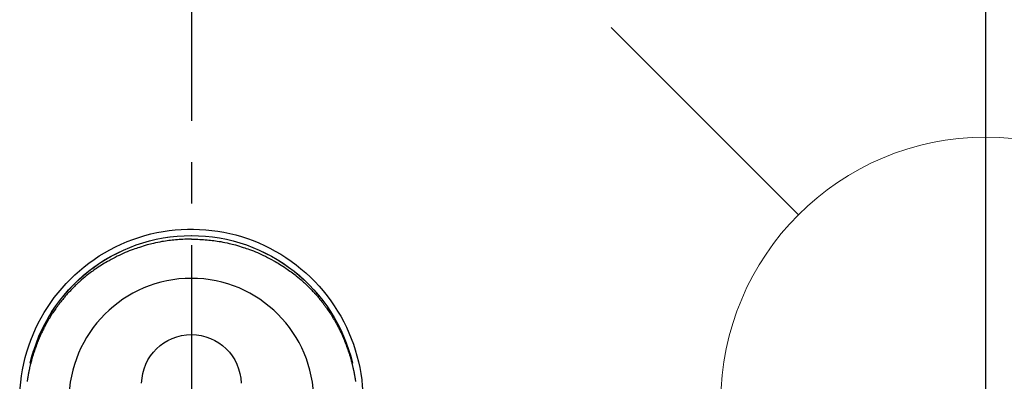
# Model space of a CAD drawing. Extents: x 0 to 26473, y -11045 to -2175.
# Drawn here: x 16664 to 16813, y -4077 to -4022 of the extents above; entities that cross this region are included whole.
import ezdxf

# ---------------------------------------------------------------- set-up
doc = ezdxf.new("R2010")
doc.units = 0
doc.header["$LTSCALE"] = 50
doc.header["$MEASUREMENT"] = 0
doc.linetypes.add('CENTER2', pattern=[1.125, 0.75, -0.125, 0.125, -0.125])
doc.layers.get('0').update_dxf_attribs({"linetype": 'CONTINUOUS'})
doc.layers.get('DEFPOINTS').update_dxf_attribs({"color": 146, "linetype": 'CONTINUOUS'})
for name, color, linetype in [('150-機器', 8, 'CONTINUOUS'), ('160-文字', 254, 'CONTINUOUS'), ('166-寸法B', 11, 'CONTINUOUS')]:
    doc.layers.add(name, color=color, linetype=linetype)
doc.styles.add('KH001', font='txt')
doc.dimstyles.new('KH1xx030', dxfattribs={"dimscale": 30, "dimtxt": 2, "dimasz": 0.6, "dimexe": 0.3, "dimexo": 1.2, "dimgap": 0.5, "dimtad": 3, "dimdec": 1, "dimdsep": 46, "dimlunit": 6, "dimtxsty": 'KH001', "dimblk": 'DOT', "dimcen": 1, "dimdle": 1, "dimclrd": 256, "dimclre": 256, "dimclrt": 256, "dimadec": 0, "dimazin": 0, "dimtfac": 1, "dimtdec": 1, "dimtix": 1, "dimtmove": 2, "dimatfit": 3, "dimldrblk": 'CLOSEDBLANK', "dimfxl": 1, "dimtolj": 1, "dimtzin": 0, "dimlwd": -1, "dimlwe": -1, "dimarcsym": 0})

# ---------------------------------------------------------------- blocks, each defined once
blk = doc.blocks.new('F402_H')
at = {"layer": '150-機器', "color": 161, "linetype": 'CENTER2'}
blk.add_line((0, 136.03), (0, -355.42), dxfattribs=at)
at = {"layer": '150-機器', "color": 13, "linetype": 'Continuous'}
for points in [[(0, 24.43), (-0.32, 24.42), (-0.64, 24.42), (-0.96, 24.41), (-1.28, 24.39), (-1.55, 24.38), (-1.83, 24.36), (-2.11, 24.34), (-2.38, 24.31), (-2.63, 24.29), (-2.89, 24.26), (-3.14, 24.23), (-3.39, 24.2), (-3.66, 24.16), (-3.92, 24.12), (-4.18, 24.08), (-4.44, 24.04), (-4.76, 23.98), (-5.08, 23.91), (-5.39, 23.85), (-5.71, 23.78), (-5.94, 23.72), (-6.18, 23.66), (-6.42, 23.6), (-6.65, 23.54), (-6.95, 23.46), (-7.25, 23.37), (-7.55, 23.28), (-7.84, 23.18), (-8.07, 23.11), (-8.3, 23.03), (-8.53, 22.95), (-8.76, 22.87), (-9.07, 22.75), (-9.38, 22.63), (-9.69, 22.5), (-9.99, 22.38), (-10.29, 22.24), (-10.59, 22.11), (-10.89, 21.97), (-11.19, 21.83), (-11.51, 21.67), (-11.82, 21.51), (-12.13, 21.34), (-12.44, 21.17), (-12.67, 21.04), (-12.89, 20.91), (-13.12, 20.77), (-13.34, 20.64), (-13.59, 20.48), (-13.83, 20.33), (-14.06, 20.17), (-14.3, 20.01), (-14.5, 19.88), (-14.7, 19.74), (-14.89, 19.6), (-15.09, 19.46), (-15.28, 19.31), (-15.48, 19.16), (-15.67, 19.02), (-15.86, 18.86), (-16.1, 18.67), (-16.34, 18.47), (-16.58, 18.27), (-16.81, 18.06), (-16.96, 17.93), (-17.1, 17.8), (-17.25, 17.66), (-17.39, 17.52), (-17.52, 17.4), (-17.65, 17.28), (-17.77, 17.16), (-17.9, 17.03), (-18, 16.92), (-18.11, 16.81), (-18.22, 16.7), (-18.32, 16.59), (-18.43, 16.48), (-18.53, 16.36), (-18.63, 16.25), (-18.74, 16.14), (-18.84, 16.02), (-18.94, 15.91), (-19.04, 15.79), (-19.14, 15.68), (-19.24, 15.56), (-19.33, 15.44), (-19.43, 15.32), (-19.53, 15.21), (-19.62, 15.09), (-19.72, 14.97), (-19.81, 14.85), (-19.9, 14.73), (-19.98, 14.62), (-20.06, 14.52), (-20.14, 14.41), (-20.22, 14.31), (-20.28, 14.22), (-20.34, 14.14), (-20.4, 14.06), (-20.46, 13.97), (-20.57, 13.81), (-20.69, 13.64), (-20.8, 13.47), (-20.91, 13.31), (-20.96, 13.24), (-21.01, 13.16), (-21.05, 13.09), (-21.1, 13.02), (-21.16, 12.92), (-21.22, 12.83), (-21.27, 12.74), (-21.33, 12.65), (-21.39, 12.56), (-21.44, 12.46), (-21.5, 12.37), (-21.55, 12.28), (-21.61, 12.18), (-21.66, 12.09), (-21.72, 12), (-21.77, 11.9), (-21.82, 11.81), (-21.88, 11.71), (-21.93, 11.62), (-21.98, 11.52), (-22.03, 11.43), (-22.08, 11.33), (-22.13, 11.23), (-22.18, 11.14), (-22.22, 11.06), (-22.26, 10.98), (-22.3, 10.91), (-22.34, 10.83), (-22.41, 10.69), (-22.48, 10.56), (-22.54, 10.42), (-22.61, 10.28), (-22.66, 10.17), (-22.72, 10.05), (-22.77, 9.93), (-22.83, 9.81), (-22.88, 9.69), (-22.93, 9.57), (-22.98, 9.45), (-23.03, 9.34), (-23.08, 9.24), (-23.12, 9.13), (-23.16, 9.03), (-23.2, 8.93), (-23.23, 8.85), (-23.26, 8.77), (-23.29, 8.69), (-23.33, 8.61), (-23.35, 8.55), (-23.37, 8.49), (-23.4, 8.43), (-23.42, 8.37), (-23.46, 8.25), (-23.51, 8.12), (-23.55, 8), (-23.6, 7.88), (-23.63, 7.8), (-23.65, 7.71), (-23.68, 7.63), (-23.71, 7.55), (-23.75, 7.43), (-23.79, 7.3), (-23.83, 7.18), (-23.87, 7.05), (-23.91, 6.93), (-23.95, 6.81), (-23.99, 6.68), (-24.02, 6.56), (-24.05, 6.47), (-24.07, 6.39), (-24.09, 6.3), (-24.12, 6.22), (-24.16, 6.05), (-24.21, 5.88), (-24.25, 5.72), (-24.29, 5.55), (-24.32, 5.44), (-24.35, 5.34), (-24.37, 5.23), (-24.4, 5.12), (-24.42, 5.02), (-24.44, 4.91), (-24.47, 4.8), (-24.49, 4.7), (-24.51, 4.61), (-24.53, 4.53), (-24.54, 4.44), (-24.56, 4.36), (-24.57, 4.31), (-24.58, 4.27), (-24.59, 4.23), (-24.59, 4.18), (-24.6, 4.14), (-24.61, 4.1), (-24.62, 4.06), (-24.63, 4.01), (-24.64, 3.93), (-24.66, 3.84), (-24.67, 3.76), (-24.69, 3.67), (-24.7, 3.58), (-24.72, 3.5), (-24.73, 3.41), (-24.74, 3.32), (-24.76, 3.19), (-24.78, 3.06), (-24.8, 2.93)], [(0, 24.43), (0.32, 24.42), (0.64, 24.42), (0.97, 24.41), (1.29, 24.39), (1.56, 24.38), (1.84, 24.36), (2.11, 24.34), (2.39, 24.31), (2.64, 24.29), (2.9, 24.26), (3.15, 24.23), (3.4, 24.2), (3.66, 24.16), (3.93, 24.12), (4.19, 24.08), (4.45, 24.04), (4.77, 23.98), (5.08, 23.91), (5.4, 23.85), (5.71, 23.78), (5.95, 23.72), (6.19, 23.66), (6.42, 23.6), (6.66, 23.54), (6.96, 23.46), (7.26, 23.37), (7.55, 23.28), (7.85, 23.18), (8.08, 23.11), (8.31, 23.03), (8.54, 22.95), (8.77, 22.87), (9.08, 22.75), (9.39, 22.63), (9.69, 22.5), (10, 22.38), (10.3, 22.24), (10.6, 22.11), (10.9, 21.97), (11.2, 21.83), (11.51, 21.67), (11.83, 21.51), (12.14, 21.34), (12.44, 21.17), (12.67, 21.04), (12.9, 20.91), (13.13, 20.77), (13.35, 20.64), (13.59, 20.48), (13.83, 20.33), (14.07, 20.17), (14.31, 20.01), (14.51, 19.88), (14.71, 19.74), (14.9, 19.6), (15.1, 19.46), (15.29, 19.31), (15.49, 19.16), (15.68, 19.02), (15.87, 18.86), (16.11, 18.67), (16.35, 18.47), (16.58, 18.27), (16.82, 18.06), (16.96, 17.93), (17.11, 17.8), (17.26, 17.66), (17.4, 17.52), (17.53, 17.4), (17.65, 17.28), (17.78, 17.16), (17.9, 17.03), (18.01, 16.92), (18.12, 16.81), (18.22, 16.7), (18.33, 16.59), (18.43, 16.48), (18.54, 16.36), (18.64, 16.25), (18.74, 16.14), (18.85, 16.02), (18.95, 15.91), (19.05, 15.79), (19.15, 15.68), (19.24, 15.56), (19.34, 15.44), (19.44, 15.32), (19.53, 15.21), (19.63, 15.09), (19.72, 14.97), (19.82, 14.85), (19.91, 14.73), (19.99, 14.62), (20.07, 14.52), (20.15, 14.41), (20.22, 14.31), (20.29, 14.22), (20.35, 14.14), (20.41, 14.06), (20.47, 13.97), (20.58, 13.81), (20.69, 13.64), (20.81, 13.47), (20.92, 13.31), (20.97, 13.24), (21.01, 13.16), (21.06, 13.09), (21.11, 13.02), (21.17, 12.92), (21.22, 12.83), (21.28, 12.74), (21.34, 12.65), (21.39, 12.56), (21.45, 12.46), (21.51, 12.37), (21.56, 12.28), (21.62, 12.18), (21.67, 12.09), (21.72, 12), (21.78, 11.9), (21.83, 11.81), (21.88, 11.71), (21.94, 11.62), (21.99, 11.52), (22.04, 11.43), (22.09, 11.33), (22.14, 11.23), (22.19, 11.14), (22.23, 11.06), (22.27, 10.98), (22.31, 10.91), (22.35, 10.83), (22.42, 10.69), (22.48, 10.56), (22.55, 10.42), (22.62, 10.28), (22.67, 10.17), (22.73, 10.05), (22.78, 9.93), (22.83, 9.81), (22.89, 9.69), (22.94, 9.57), (22.99, 9.45), (23.04, 9.34), (23.08, 9.24), (23.12, 9.13), (23.16, 9.03), (23.21, 8.93), (23.24, 8.85), (23.27, 8.77), (23.3, 8.69), (23.33, 8.61), (23.36, 8.55), (23.38, 8.49), (23.4, 8.43), (23.43, 8.37), (23.47, 8.25), (23.52, 8.12), (23.56, 8), (23.6, 7.88), (23.63, 7.8), (23.66, 7.71), (23.69, 7.63), (23.72, 7.55), (23.76, 7.43), (23.8, 7.3), (23.84, 7.18), (23.88, 7.05), (23.92, 6.93), (23.96, 6.81), (23.99, 6.68), (24.03, 6.56), (24.05, 6.47), (24.08, 6.39), (24.1, 6.3), (24.13, 6.22), (24.17, 6.05), (24.22, 5.88), (24.26, 5.72), (24.3, 5.55), (24.33, 5.44), (24.35, 5.34), (24.38, 5.23), (24.4, 5.12), (24.43, 5.02), (24.45, 4.91), (24.47, 4.8), (24.5, 4.7), (24.52, 4.61), (24.53, 4.53), (24.55, 4.44), (24.57, 4.36), (24.58, 4.31), (24.58, 4.27), (24.59, 4.23), (24.6, 4.18), (24.61, 4.14), (24.62, 4.1), (24.63, 4.06), (24.63, 4.01), (24.65, 3.93), (24.66, 3.84), (24.68, 3.76), (24.69, 3.67), (24.71, 3.58), (24.72, 3.5), (24.74, 3.41), (24.75, 3.32), (24.77, 3.19), (24.79, 3.06), (24.81, 2.93)], [(24.35, 5.71), (24.34, 5.72), (24.34, 5.72), (24.34, 5.72), (24.34, 5.73), (24.34, 5.73), (24.34, 5.73), (24.34, 5.74), (24.34, 5.74), (24.34, 5.75), (24.34, 5.75), (24.34, 5.75), (24.34, 5.76), (24.33, 5.76), (24.33, 5.76), (24.33, 5.77), (24.33, 5.77), (24.33, 5.77), (24.33, 5.78), (24.33, 5.78), (24.33, 5.79), (24.33, 5.79), (24.33, 5.79), (24.33, 5.8), (24.32, 5.8), (24.32, 5.8), (24.32, 5.81), (24.32, 5.81), (24.32, 5.81), (24.32, 5.82), (24.32, 5.82), (24.32, 5.83), (24.32, 5.83), (24.32, 5.83), (24.32, 5.84), (24.32, 5.84), (24.31, 5.84), (24.31, 5.85), (24.31, 5.85), (24.31, 5.85), (24.31, 5.86), (24.31, 5.86), (24.31, 5.87), (24.31, 5.87), (24.31, 5.87), (24.31, 5.88), (24.31, 5.88), (24.3, 5.88), (24.3, 5.89), (24.3, 5.89), (24.3, 5.89), (24.3, 5.9), (24.3, 5.9), (24.3, 5.91), (24.3, 5.91), (24.3, 5.91), (24.3, 5.92), (24.3, 5.92), (24.3, 5.92), (24.29, 5.93), (24.29, 5.93), (24.29, 5.93), (24.29, 5.94), (24.29, 5.94), (24.29, 5.95), (24.29, 5.95), (24.29, 5.95), (24.29, 5.96), (24.29, 5.96), (24.29, 5.96), (24.28, 5.97), (24.28, 5.97), (24.28, 5.97), (24.28, 5.98), (24.28, 5.98), (24.28, 5.99), (24.28, 5.99), (24.28, 5.99), (24.28, 6), (24.28, 6), (24.28, 6), (24.27, 6.01), (24.27, 6.01), (24.27, 6.01), (24.27, 6.02), (24.27, 6.02), (24.27, 6.02), (24.27, 6.03), (24.27, 6.03), (24.27, 6.04), (24.27, 6.04), (24.27, 6.04), (24.26, 6.05), (24.26, 6.05), (24.26, 6.05), (24.26, 6.06), (24.26, 6.06), (24.26, 6.06), (24.26, 6.07), (24.26, 6.07), (24.26, 6.08), (24.26, 6.08), (24.26, 6.08), (24.26, 6.09), (24.25, 6.09), (24.25, 6.09), (24.25, 6.1), (24.25, 6.1), (24.25, 6.1), (24.25, 6.11), (24.25, 6.11), (24.25, 6.12), (24.25, 6.12), (24.25, 6.12), (24.25, 6.13), (24.24, 6.13), (24.24, 6.13), (24.24, 6.14), (24.24, 6.14), (24.24, 6.14), (24.24, 6.15), (24.24, 6.15), (24.24, 6.16), (24.24, 6.16), (24.24, 6.16), (24.24, 6.17), (24.23, 6.17), (24.23, 6.17), (24.23, 6.18), (24.23, 6.18), (24.23, 6.18), (24.23, 6.19), (24.23, 6.19), (24.23, 6.2), (24.23, 6.2), (24.23, 6.2), (24.23, 6.21), (24.22, 6.21), (24.22, 6.21), (24.22, 6.22), (24.22, 6.22), (24.22, 6.22), (24.22, 6.23), (24.22, 6.23), (24.22, 6.24), (24.22, 6.24), (24.22, 6.24), (24.22, 6.25), (24.21, 6.25), (24.21, 6.25), (24.21, 6.26), (24.21, 6.26), (24.21, 6.26), (24.21, 6.27), (24.21, 6.27), (24.21, 6.28), (24.21, 6.28), (24.21, 6.28), (24.2, 6.29), (24.2, 6.29), (24.2, 6.29), (24.2, 6.3), (24.2, 6.3), (24.2, 6.3), (24.2, 6.31), (24.2, 6.31), (24.2, 6.32), (24.2, 6.32), (24.2, 6.32), (24.19, 6.33), (24.19, 6.33), (24.19, 6.33), (24.19, 6.34), (24.19, 6.34), (24.19, 6.34), (24.19, 6.35), (24.19, 6.35), (24.19, 6.36), (24.19, 6.36), (24.19, 6.36), (24.18, 6.37), (24.18, 6.37), (24.18, 6.37), (24.18, 6.38), (24.18, 6.38), (24.18, 6.38), (24.18, 6.39), (24.18, 6.39), (24.18, 6.39), (24.18, 6.4), (24.17, 6.4), (24.17, 6.4), (24.17, 6.41), (24.17, 6.41), (24.17, 6.42), (24.17, 6.42), (24.17, 6.42), (24.17, 6.43), (24.17, 6.43), (24.17, 6.43), (24.17, 6.44), (24.16, 6.44), (24.16, 6.44), (24.16, 6.45), (24.16, 6.45), (24.16, 6.46), (24.16, 6.46), (24.16, 6.46), (24.16, 6.47), (24.16, 6.47), (24.16, 6.47), (24.15, 6.48), (24.15, 6.48), (24.15, 6.48), (24.15, 6.49), (24.15, 6.49), (24.15, 6.5), (24.15, 6.5), (24.15, 6.5), (24.15, 6.51), (24.15, 6.51), (24.14, 6.51), (24.14, 6.52), (24.14, 6.52), (24.14, 6.52), (24.14, 6.53), (24.14, 6.53), (24.14, 6.54), (24.14, 6.54), (24.14, 6.54), (24.14, 6.55), (24.13, 6.55), (24.13, 6.55), (24.13, 6.56), (24.13, 6.56), (24.13, 6.56), (24.13, 6.57), (24.13, 6.57), (24.13, 6.58), (24.13, 6.58), (24.13, 6.58), (24.13, 6.59), (24.12, 6.59), (24.12, 6.59), (24.12, 6.6), (24.12, 6.6), (24.12, 6.6), (24.12, 6.61), (24.12, 6.61), (24.12, 6.62), (24.12, 6.62), (24.12, 6.62), (24.11, 6.63), (24.11, 6.63), (24.11, 6.63), (24.11, 6.64), (24.11, 6.64), (24.11, 6.64), (24.11, 6.65), (24.11, 6.65), (24.11, 6.66), (24.11, 6.66), (24.1, 6.66), (24.1, 6.67), (24.1, 6.67), (24.1, 6.67), (24.1, 6.68), (24.1, 6.68), (24.1, 6.68), (24.1, 6.69), (24.1, 6.69), (24.1, 6.7), (24.09, 6.7), (24.09, 6.7), (24.09, 6.71), (24.09, 6.71), (24.09, 6.71), (24.09, 6.72), (24.09, 6.72), (24.09, 6.72), (24.09, 6.73), (24.09, 6.73), (24.08, 6.74), (24.08, 6.74), (24.08, 6.74), (24.08, 6.75), (24.08, 6.75), (24.08, 6.75), (24.08, 6.76), (24.08, 6.76), (24.08, 6.76), (24.07, 6.77), (24.07, 6.77), (24.07, 6.77), (24.07, 6.78), (24.07, 6.78), (24.07, 6.78), (24.07, 6.79), (24.07, 6.79), (24.07, 6.8), (24.07, 6.8), (24.06, 6.8), (24.06, 6.81), (24.06, 6.81), (24.06, 6.81), (24.06, 6.82), (24.06, 6.82), (24.06, 6.82), (24.06, 6.83), (24.06, 6.83), (24.06, 6.84), (24.05, 6.84), (24.05, 6.84), (24.05, 6.85), (24.05, 6.85), (24.05, 6.85), (24.05, 6.86), (24.05, 6.86), (24.05, 6.86), (24.05, 6.87), (24.05, 6.87), (24.04, 6.88), (24.04, 6.88), (24.04, 6.88), (24.04, 6.89), (24.04, 6.89), (24.04, 6.89), (24.04, 6.9), (24.04, 6.9), (24.04, 6.9), (24.04, 6.91), (24.03, 6.91), (24.03, 6.92), (24.03, 6.92), (24.03, 6.92), (24.03, 6.93), (24.03, 6.93), (24.03, 6.93), (24.03, 6.94), (24.03, 6.94), (24.02, 6.94), (24.02, 6.95), (24.02, 6.95), (24.02, 6.95), (24.02, 6.96), (24.02, 6.96), (24.02, 6.97), (24.02, 6.97), (24.02, 6.97), (24.02, 6.98), (24.01, 6.98), (24.01, 6.98), (24.01, 6.99), (24.01, 6.99), (24.01, 6.99), (24.01, 7), (24.01, 7), (24.01, 7.01), (24.01, 7.01), (24, 7.01), (24, 7.02), (24, 7.02), (24, 7.02), (24, 7.03), (24, 7.03), (24, 7.03), (24, 7.04), (24, 7.04), (24, 7.05), (23.99, 7.05), (23.99, 7.05), (23.99, 7.06), (23.99, 7.06), (23.99, 7.06), (23.99, 7.07), (23.99, 7.07), (23.99, 7.07), (23.99, 7.08), (23.98, 7.08), (23.98, 7.08), (23.98, 7.09), (23.98, 7.09), (23.98, 7.1), (23.98, 7.1), (23.98, 7.1), (23.98, 7.11), (23.98, 7.11), (23.98, 7.11), (23.97, 7.12), (23.97, 7.12), (23.97, 7.12), (23.97, 7.13), (23.97, 7.13), (23.97, 7.14), (23.97, 7.14), (23.97, 7.14), (23.97, 7.15), (23.96, 7.15), (23.96, 7.15), (23.96, 7.16), (23.96, 7.16), (23.96, 7.16), (23.96, 7.17), (23.96, 7.17), (23.96, 7.17), (23.96, 7.18), (23.95, 7.18), (23.95, 7.18), (23.95, 7.19), (23.95, 7.19), (23.95, 7.2), (23.95, 7.2), (23.95, 7.2), (23.95, 7.21), (23.95, 7.21), (23.94, 7.21), (23.94, 7.22), (23.94, 7.22), (23.94, 7.22), (23.94, 7.23), (23.94, 7.23), (23.94, 7.24), (23.94, 7.24), (23.94, 7.24), (23.94, 7.25), (23.93, 7.25), (23.93, 7.25), (23.93, 7.26), (23.93, 7.26), (23.93, 7.26), (23.93, 7.27), (23.93, 7.27), (23.93, 7.27), (23.93, 7.28), (23.92, 7.28), (23.92, 7.29), (23.92, 7.29), (23.92, 7.29), (23.92, 7.3), (23.92, 7.3), (23.92, 7.3), (23.92, 7.31), (23.92, 7.31), (23.91, 7.31), (23.91, 7.32), (23.91, 7.32), (23.91, 7.33), (23.91, 7.33), (23.91, 7.33), (23.91, 7.34), (23.91, 7.34), (23.91, 7.34), (23.9, 7.35), (23.9, 7.35), (23.9, 7.35), (23.9, 7.36), (23.9, 7.36), (23.9, 7.37), (23.9, 7.37), (23.9, 7.37), (23.9, 7.38), (23.89, 7.38), (23.89, 7.38), (23.89, 7.39), (23.89, 7.39), (23.89, 7.39), (23.89, 7.4), (23.89, 7.4), (23.89, 7.4), (23.89, 7.41), (23.88, 7.41), (23.88, 7.42), (23.88, 7.42), (23.88, 7.42), (23.88, 7.43), (23.88, 7.43), (23.88, 7.43), (23.88, 7.44), (23.88, 7.44), (23.88, 7.44), (23.87, 7.45), (23.87, 7.45), (23.87, 7.45), (23.87, 7.46), (23.87, 7.46), (23.87, 7.47), (23.87, 7.47), (23.87, 7.47), (23.87, 7.48), (23.86, 7.48), (23.86, 7.48), (23.86, 7.49), (23.86, 7.49), (23.86, 7.49), (23.86, 7.5), (23.86, 7.5), (23.86, 7.51), (23.86, 7.51), (23.85, 7.51), (23.85, 7.52), (23.85, 7.52), (23.85, 7.52), (23.85, 7.53), (23.85, 7.53), (23.85, 7.53), (23.85, 7.53), (23.85, 7.54), (23.85, 7.54), (23.84, 7.54), (23.84, 7.54), (23.84, 7.55), (23.84, 7.56)]]:
    blk.add_lwpolyline(points, dxfattribs=at)
for centre, radius, start, end in [((0, 0), 25.93, 0, 197.7244), ((0, -0.06), 25.02, 13.3229, 166.6771), ((0.01, -0.06), 25.02, 13.3229, 166.6771), ((0, 2.51), 7.51, 1.098, 178.902)]:
    blk.add_arc(centre, radius, start, end, dxfattribs=at)
at = {"layer": 'DEFPOINTS'}
blk.add_circle((0, 0), 18.5, dxfattribs=at)
blk = doc.blocks.new('給水')
at = {"layer": '160-文字', "color": 4, "linetype": 'Continuous', "lineweight": 20}
for p, q in [((-56.57, 56.57), (-28.28, 28.28)), ((28.28, 28.28), (56.57, 56.57)), ((-56.57, -56.57), (-28.28, -28.28)), ((28.28, -28.28), (56.57, -56.57))]:
    blk.add_line(p, q, dxfattribs=at)
blk.add_circle((0, 0), 40, dxfattribs=at)
blk = doc.blocks.new('_Dot')
at = {"color": 0, "linetype": 'ByBlock', "lineweight": -2}
blk.add_line((-0.5, 0), (-1, 0), dxfattribs=at)
at = {"color": 0, "linetype": 'ByBlock', "const_width": 0.5}
blk.add_lwpolyline([(-0.25, 0, 1), (0.25, 0, 1)], format="xyb", close=True, dxfattribs=at)
blk = doc.blocks.new('*D108')
at = {"layer": '166-寸法B', "transparency": 16777216}
for p, q in [((16854.88, -3760.06), (16905.61, -3760.06)), ((16896.61, -4062.06), (16896.61, -3778.06)), ((16824.88, -4080.06), (16905.61, -4080.06))]:
    blk.add_line(p, q, dxfattribs=at)
at = {"layer": 'DEFPOINTS', "color": 0, "transparency": 16777216}
for p in [(16818.88, -3760.06), (16896.61, -3760.06), (16788.88, -4080.06)]:
    blk.add_point(p, dxfattribs=at)
at = {"layer": '166-寸法B', "transparency": 16777216, "xscale": 18, "yscale": 18, "zscale": 18}
for p, rotation in [((16896.61, -3760.06), 90), ((16896.61, -4080.06), 270)]:
    blk.add_blockref('_Dot', p, dxfattribs=dict(at, rotation=rotation))
at = {"layer": '166-寸法B', "transparency": 16777216, "insert": (16851.61, -3920.06), "char_height": 60, "attachment_point": 5, "rotation": 90, "style": 'KH001'}
blk.add_mtext('\\A1;320', dxfattribs=at)
blk = doc.blocks.new('_ClosedBlank')
at = {"color": 0, "linetype": 'ByBlock', "lineweight": -2}
for p, q in [((-1, 0.1667), (0, 0)), ((-1, 0.1667), (-1, -0.1667)), ((0, 0), (-1, -0.1667))]:
    blk.add_line(p, q, dxfattribs=at)

msp = doc.modelspace()

# ---------------------------------------------------------------- linework, layer by layer
at = {"layer": 'DEFPOINTS'}
msp.add_line((16809.74, -4003.99), (16809.74, -4156.13), dxfattribs=at)

# ---------------------------------------------------------------- block references
at = {"layer": '150-機器', "xscale": -1}
msp.add_blockref('F402_H', (16689.74, -4079.87), dxfattribs=at)
at = {"layer": '160-文字'}
msp.add_blockref('給水', (16809.74, -4080.06), dxfattribs=at)

# ---------------------------------------------------------------- dimensions: what is measured, and where the dimension line sits
at = {"layer": '166-寸法B'}
dim = msp.add_linear_dim(base=(16896.61, -3760.06), p1=(16788.88, -4080.06), p2=(16818.88, -3760.06), angle=90, dimstyle='KH1xx030', dxfattribs=at)
dim.commit()
dim.dimension.update_dxf_attribs({"geometry": '*D108', "text_midpoint": (16851.61, -3920.06)})

doc.saveas('drawing.dxf')
